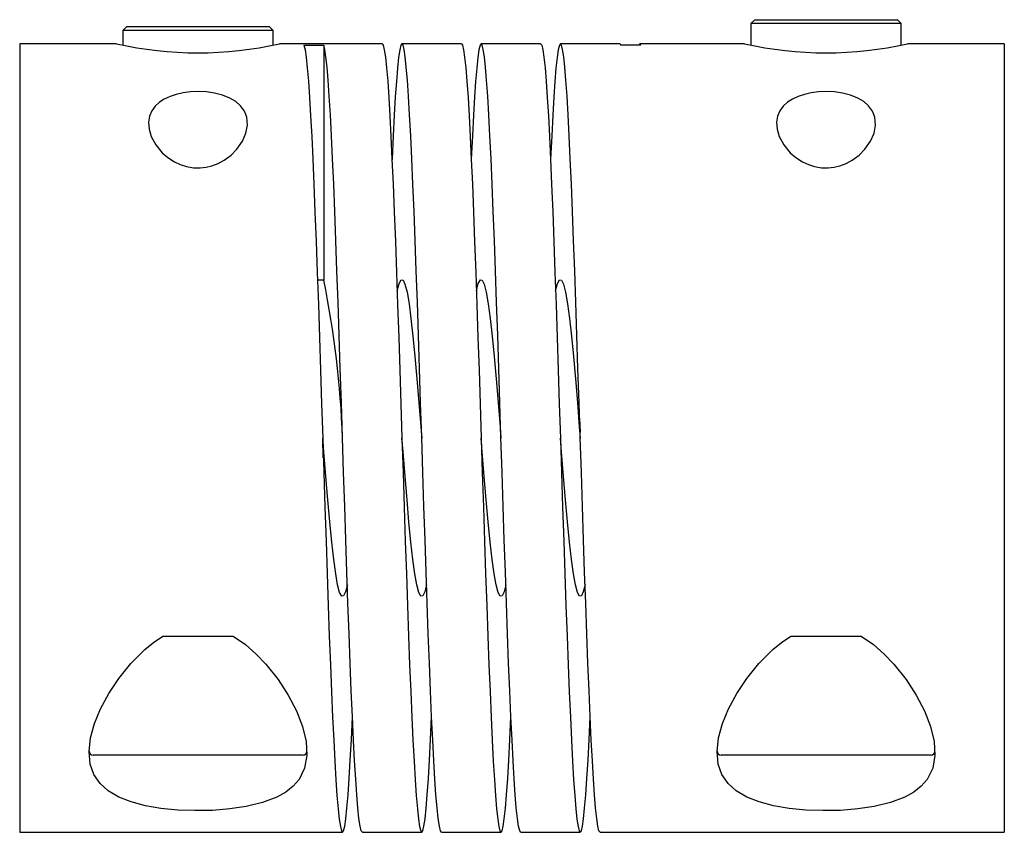
# Paper-space layout '_Перпендикулярно' of a CAD drawing. Units: millimetres. Extents: x -87.7 to -62.8, y -15.4 to 5.1.
import ezdxf

# ---------------------------------------------------------------- set-up
doc = ezdxf.new("R2010")
doc.units = ezdxf.units.MM

psp = doc.layouts.new('_Перпендикулярно')

# ---------------------------------------------------------------- linework, layer by layer
at = {"color": 7, "linetype": 'Continuous', "lineweight": 25}
for p, q in [((-69.127, 5.061), (-69.227, 4.961)), ((-69.127, 5.061), (-65.527, 5.061)), ((-65.427, 4.961), (-65.527, 5.061)), ((-84.977, 4.887), (-85.077, 4.787)), ((-85.077, 4.787), (-85.077, 4.42)), ((-81.277, 4.787), (-85.077, 4.787)), ((-84.977, 4.887), (-81.377, 4.887)), ((-81.277, 4.787), (-81.377, 4.887)), ((-81.277, 4.42), (-81.277, 4.787)), ((-69.227, 4.961), (-69.227, 4.42)), ((-65.427, 4.961), (-69.227, 4.961)), ((-65.427, 4.42), (-65.427, 4.961)), ((-85.232, 4.453), (-87.677, 4.453)), ((-87.677, 4.453), (-87.677, -15.447)), ((-78.529, 4.453), (-81.123, 4.453)), ((-80.502, 4.415), (-80.002, 4.415)), ((-80.002, 4.415), (-80.002, -1.512)), ((-76.529, 4.453), (-78.029, 4.453)), ((-74.529, 4.453), (-76.029, 4.453)), ((-72.529, 4.453), (-74.029, 4.453)), ((-72.002, 4.415), (-72.502, 4.415)), ((-69.382, 4.453), (-72.029, 4.453)), ((-62.827, 4.453), (-65.273, 4.453)), ((-62.827, 4.453), (-62.827, -15.447)), ((-80.002, -1.512), (-80.161, -1.512)), ((-73.547, -4.997), (-73.548, -4.997)), ((-73.547, -4.997), (-73.535, -5.346)), ((-80.014, -5.997), (-80.03, -5.497)), ((-80.03, -5.523), (-80.013, -5.997)), ((-79.53, -5.497), (-79.53, -5.497)), ((-77.53, -5.497), (-77.53, -5.497)), ((-75.53, -5.497), (-75.53, -5.497)), ((-73.53, -5.497), (-73.53, -5.497)), ((-80.013, -5.997), (-80.014, -5.997)), ((-84.066, -10.497), (-82.289, -10.497)), ((-68.216, -10.497), (-66.439, -10.497)), ((-80.527, -13.497), (-85.827, -13.497)), ((-64.677, -13.497), (-69.977, -13.497)), ((-87.677, -15.447), (-79.529, -15.447)), ((-79.029, -15.447), (-77.529, -15.447)), ((-77.029, -15.447), (-75.529, -15.447)), ((-75.029, -15.447), (-73.529, -15.447)), ((-73.029, -15.447), (-62.827, -15.447))]:
    psp.add_line(p, q, dxfattribs=at)
at = {"color": 7, "linetype": 'Continuous', "lineweight": 25, "flags": 128}
for points in [[(-80.502, 4.415), (-80.475, 4.302), (-80.447, 4.112), (-80.419, 3.847), (-80.39, 3.507), (-80.361, 3.098), (-80.334, 2.633), (-80.307, 2.112), (-80.281, 1.538), (-80.253, 0.906), (-80.225, 0.209), (-80.196, -0.536), (-80.168, -1.318), (-80.139, -2.13), (-80.112, -2.96), (-80.085, -3.788), (-80.058, -4.637), (-80.03, -5.499), (-80.002, -6.364), (-79.974, -7.238), (-79.945, -8.096), (-79.918, -8.926), (-79.891, -9.723), (-79.863, -10.494), (-79.835, -11.22), (-79.807, -11.905), (-79.779, -12.543), (-79.751, -13.126), (-79.724, -13.656), (-79.697, -14.12), (-79.669, -14.52), (-79.641, -14.854), (-79.613, -15.117), (-79.584, -15.301), (-79.556, -15.412), (-79.529, -15.447), (-79.502, -15.409), (-79.475, -15.296), (-79.447, -15.107), (-79.419, -14.841), (-79.39, -14.502), (-79.361, -14.092), (-79.334, -13.627), (-79.307, -13.107), (-79.281, -12.532), (-79.28, -12.523)], [(-79.029, -15.447), (-79.057, -15.409), (-79.086, -15.293), (-79.115, -15.1), (-79.143, -14.832), (-79.171, -14.5), (-79.197, -14.104), (-79.224, -13.647), (-79.251, -13.126), (-79.28, -12.532), (-79.308, -11.881), (-79.337, -11.181), (-79.365, -10.44), (-79.393, -9.667), (-79.419, -8.882), (-79.446, -8.065), (-79.474, -7.223), (-79.502, -6.364), (-79.531, -5.484), (-79.559, -4.606), (-79.587, -3.743), (-79.614, -2.9), (-79.641, -2.071), (-79.669, -1.275), (-79.697, -0.508), (-79.725, 0.221), (-79.753, 0.906), (-79.781, 1.549), (-79.808, 2.132), (-79.835, 2.66), (-79.863, 3.129), (-79.892, 3.534), (-79.92, 3.863), (-79.948, 4.121), (-79.976, 4.305), (-80.002, 4.415)], [(-78.529, 4.452), (-78.529, 4.453), (-78.502, 4.415), (-78.475, 4.302), (-78.447, 4.112), (-78.419, 3.847), (-78.39, 3.507), (-78.361, 3.098), (-78.334, 2.633), (-78.307, 2.112), (-78.281, 1.538), (-78.253, 0.906), (-78.225, 0.209), (-78.196, -0.536), (-78.168, -1.318), (-78.139, -2.13), (-78.112, -2.96), (-78.085, -3.788), (-78.058, -4.637), (-78.03, -5.499), (-78.002, -6.364), (-77.974, -7.238), (-77.945, -8.096), (-77.918, -8.926), (-77.891, -9.723), (-77.863, -10.494), (-77.835, -11.22), (-77.807, -11.905), (-77.779, -12.543), (-77.751, -13.126), (-77.724, -13.656), (-77.697, -14.12), (-77.669, -14.52), (-77.641, -14.854), (-77.613, -15.117), (-77.584, -15.301), (-77.556, -15.412), (-77.529, -15.447), (-77.502, -15.409), (-77.475, -15.296), (-77.447, -15.107), (-77.419, -14.841), (-77.39, -14.502), (-77.361, -14.092), (-77.334, -13.627), (-77.307, -13.107), (-77.281, -12.532), (-77.28, -12.523)], [(-77.029, -15.447), (-77.057, -15.409), (-77.086, -15.293), (-77.115, -15.1), (-77.143, -14.832), (-77.171, -14.5), (-77.197, -14.104), (-77.224, -13.647), (-77.251, -13.126), (-77.28, -12.532), (-77.308, -11.881), (-77.337, -11.181), (-77.365, -10.44), (-77.393, -9.667), (-77.419, -8.882), (-77.446, -8.065), (-77.474, -7.223), (-77.502, -6.364), (-77.531, -5.484), (-77.559, -4.606), (-77.587, -3.743), (-77.614, -2.9), (-77.641, -2.071), (-77.669, -1.275), (-77.697, -0.508), (-77.725, 0.221), (-77.753, 0.906), (-77.781, 1.549), (-77.808, 2.132), (-77.835, 2.66), (-77.863, 3.129), (-77.892, 3.534), (-77.92, 3.863), (-77.948, 4.121), (-77.976, 4.305), (-78.002, 4.415), (-78.029, 4.453), (-78.057, 4.414), (-78.086, 4.299), (-78.115, 4.106), (-78.143, 3.838), (-78.171, 3.505), (-78.197, 3.11), (-78.224, 2.653), (-78.251, 2.131), (-78.28, 1.537), (-78.28, 1.529)], [(-76.529, 4.452), (-76.529, 4.453), (-76.502, 4.415), (-76.475, 4.302), (-76.447, 4.112), (-76.419, 3.847), (-76.39, 3.507), (-76.361, 3.098), (-76.334, 2.633), (-76.307, 2.112), (-76.281, 1.538), (-76.253, 0.906), (-76.225, 0.209), (-76.196, -0.536), (-76.168, -1.318), (-76.139, -2.13), (-76.112, -2.96), (-76.085, -3.788), (-76.058, -4.637), (-76.03, -5.499), (-76.002, -6.364), (-75.974, -7.238), (-75.945, -8.096), (-75.918, -8.926), (-75.891, -9.723), (-75.863, -10.494), (-75.835, -11.22), (-75.807, -11.905), (-75.779, -12.543), (-75.751, -13.126), (-75.724, -13.656), (-75.697, -14.12), (-75.669, -14.52), (-75.641, -14.854), (-75.613, -15.117), (-75.584, -15.301), (-75.556, -15.412), (-75.529, -15.447), (-75.502, -15.409), (-75.475, -15.296), (-75.447, -15.107), (-75.419, -14.841), (-75.39, -14.502), (-75.361, -14.092), (-75.334, -13.627), (-75.307, -13.107), (-75.281, -12.532), (-75.28, -12.523)], [(-75.029, -15.447), (-75.057, -15.409), (-75.086, -15.293), (-75.115, -15.1), (-75.143, -14.832), (-75.171, -14.5), (-75.197, -14.104), (-75.224, -13.647), (-75.251, -13.126), (-75.28, -12.532), (-75.308, -11.881), (-75.337, -11.181), (-75.365, -10.44), (-75.393, -9.667), (-75.419, -8.882), (-75.446, -8.065), (-75.474, -7.223), (-75.502, -6.364), (-75.531, -5.484), (-75.559, -4.606), (-75.587, -3.743), (-75.614, -2.9), (-75.641, -2.071), (-75.669, -1.275), (-75.697, -0.508), (-75.725, 0.221), (-75.753, 0.906), (-75.781, 1.549), (-75.808, 2.132), (-75.835, 2.66), (-75.863, 3.129), (-75.892, 3.534), (-75.92, 3.863), (-75.948, 4.121), (-75.976, 4.305), (-76.002, 4.415), (-76.029, 4.453), (-76.057, 4.414), (-76.086, 4.299), (-76.115, 4.106), (-76.143, 3.838), (-76.171, 3.505), (-76.197, 3.11), (-76.224, 2.653), (-76.251, 2.131), (-76.28, 1.537), (-76.28, 1.529)], [(-74.529, 4.452), (-74.529, 4.453), (-74.502, 4.415), (-74.475, 4.302), (-74.447, 4.112), (-74.419, 3.847), (-74.39, 3.507), (-74.361, 3.098), (-74.334, 2.633), (-74.307, 2.112), (-74.281, 1.538), (-74.253, 0.906), (-74.225, 0.209), (-74.196, -0.536), (-74.168, -1.318), (-74.139, -2.13), (-74.112, -2.96), (-74.085, -3.788), (-74.058, -4.637), (-74.03, -5.499), (-74.002, -6.364), (-73.974, -7.238), (-73.945, -8.096), (-73.918, -8.926), (-73.891, -9.723), (-73.863, -10.494), (-73.835, -11.22), (-73.807, -11.905), (-73.779, -12.543), (-73.751, -13.126), (-73.724, -13.656), (-73.697, -14.12), (-73.669, -14.52), (-73.641, -14.854), (-73.613, -15.117), (-73.584, -15.301), (-73.556, -15.412), (-73.529, -15.447), (-73.502, -15.409), (-73.475, -15.296), (-73.447, -15.107), (-73.419, -14.841), (-73.39, -14.502), (-73.361, -14.092), (-73.334, -13.627), (-73.307, -13.107), (-73.281, -12.532), (-73.28, -12.523)], [(-73.029, -15.447), (-73.057, -15.409), (-73.086, -15.293), (-73.115, -15.1), (-73.143, -14.832), (-73.171, -14.5), (-73.197, -14.104), (-73.224, -13.647), (-73.251, -13.126), (-73.28, -12.532), (-73.308, -11.881), (-73.337, -11.181), (-73.365, -10.44), (-73.393, -9.667), (-73.419, -8.882), (-73.446, -8.065), (-73.474, -7.223), (-73.502, -6.364), (-73.531, -5.484), (-73.559, -4.606), (-73.587, -3.743), (-73.614, -2.9), (-73.641, -2.071), (-73.669, -1.275), (-73.697, -0.508), (-73.725, 0.221), (-73.753, 0.906), (-73.781, 1.549), (-73.808, 2.132), (-73.835, 2.66), (-73.863, 3.129), (-73.892, 3.534), (-73.92, 3.863), (-73.948, 4.121), (-73.976, 4.305), (-74.002, 4.415), (-74.029, 4.453), (-74.057, 4.414), (-74.086, 4.299), (-74.115, 4.106), (-74.143, 3.838), (-74.171, 3.505), (-74.197, 3.11), (-74.224, 2.653), (-74.251, 2.131), (-74.28, 1.537), (-74.28, 1.529)], [(-72.529, 4.452), (-72.529, 4.453), (-72.502, 4.415)], [(-72.002, 4.415), (-72.029, 4.453), (-72.057, 4.415)], [(-83.177, 3.246), (-83.367, 3.238), (-83.551, 3.214), (-83.724, 3.176), (-83.882, 3.124), (-84.027, 3.056), (-84.15, 2.976), (-84.26, 2.875), (-84.342, 2.764), (-84.402, 2.624), (-84.426, 2.476), (-84.413, 2.295), (-84.357, 2.111), (-84.244, 1.903), (-84.079, 1.704), (-83.936, 1.581), (-83.769, 1.472), (-83.623, 1.404), (-83.465, 1.353), (-83.294, 1.323), (-83.119, 1.319), (-82.973, 1.335), (-82.831, 1.369), (-82.666, 1.432), (-82.517, 1.513), (-82.341, 1.644), (-82.196, 1.79), (-82.056, 1.991), (-81.966, 2.197), (-81.928, 2.403), (-81.947, 2.601), (-82.006, 2.752), (-82.107, 2.889), (-82.226, 2.993), (-82.376, 3.082), (-82.556, 3.154), (-82.759, 3.206), (-82.964, 3.236), (-83.177, 3.246)], [(-67.327, 3.246), (-67.517, 3.238), (-67.701, 3.214), (-67.874, 3.176), (-68.032, 3.124), (-68.177, 3.056), (-68.3, 2.976), (-68.41, 2.875), (-68.492, 2.764), (-68.552, 2.624), (-68.576, 2.476), (-68.563, 2.295), (-68.507, 2.111), (-68.394, 1.903), (-68.229, 1.704), (-68.086, 1.581), (-67.919, 1.472), (-67.773, 1.404), (-67.615, 1.353), (-67.444, 1.323), (-67.269, 1.319), (-67.123, 1.335), (-66.981, 1.369), (-66.816, 1.432), (-66.667, 1.513), (-66.491, 1.644), (-66.346, 1.79), (-66.206, 1.991), (-66.116, 2.197), (-66.078, 2.403), (-66.097, 2.601), (-66.156, 2.752), (-66.257, 2.889), (-66.376, 2.993), (-66.526, 3.082), (-66.706, 3.154), (-66.909, 3.206), (-67.114, 3.236), (-67.327, 3.246)], [(-78.151, -1.783), (-78.102, -1.6), (-78.051, -1.507), (-78.002, -1.512), (-77.953, -1.615), (-77.902, -1.815), (-77.851, -2.107), (-77.802, -2.478), (-77.753, -2.923), (-77.702, -3.437), (-77.651, -4.002), (-77.602, -4.597), (-77.553, -5.214), (-77.53, -5.497)], [(-76.151, -1.783), (-76.102, -1.6), (-76.051, -1.507), (-76.002, -1.512), (-75.953, -1.615), (-75.902, -1.815), (-75.851, -2.107), (-75.802, -2.478), (-75.753, -2.923), (-75.702, -3.437), (-75.651, -4.002), (-75.602, -4.597), (-75.553, -5.214), (-75.53, -5.497)], [(-74.151, -1.783), (-74.102, -1.6), (-74.051, -1.507), (-74.002, -1.512), (-73.953, -1.615), (-73.902, -1.815), (-73.851, -2.107), (-73.802, -2.478), (-73.753, -2.923), (-73.702, -3.437), (-73.651, -4.002), (-73.602, -4.597), (-73.553, -5.214), (-73.53, -5.497)], [(-79.408, -9.203), (-79.453, -9.379), (-79.502, -9.482), (-79.551, -9.488), (-79.602, -9.395), (-79.653, -9.205), (-79.702, -8.926), (-79.751, -8.564), (-79.802, -8.122), (-79.853, -7.614), (-79.902, -7.06), (-79.951, -6.469), (-80.002, -5.846), (-80.03, -5.497)], [(-77.408, -9.203), (-77.453, -9.379), (-77.502, -9.482), (-77.551, -9.488), (-77.602, -9.395), (-77.653, -9.205), (-77.702, -8.926), (-77.751, -8.564), (-77.802, -8.122), (-77.853, -7.614), (-77.902, -7.06), (-77.951, -6.469), (-78.002, -5.846), (-78.03, -5.497)], [(-75.408, -9.203), (-75.453, -9.379), (-75.502, -9.482), (-75.551, -9.488), (-75.602, -9.395), (-75.653, -9.205), (-75.702, -8.926), (-75.751, -8.564), (-75.802, -8.122), (-75.853, -7.614), (-75.902, -7.06), (-75.951, -6.469), (-76.002, -5.846), (-76.03, -5.497)], [(-73.408, -9.203), (-73.453, -9.379), (-73.502, -9.482), (-73.551, -9.488), (-73.602, -9.395), (-73.653, -9.205), (-73.702, -8.926), (-73.751, -8.564), (-73.802, -8.122), (-73.853, -7.614), (-73.902, -7.06), (-73.951, -6.469), (-74.002, -5.846), (-74.03, -5.497)], [(-82.289, -10.497), (-81.981, -10.708), (-81.707, -10.948), (-81.463, -11.205), (-81.156, -11.591), (-80.9, -11.987), (-80.695, -12.382), (-80.542, -12.773), (-80.451, -13.152), (-80.429, -13.508), (-80.485, -13.828), (-80.626, -14.115), (-80.772, -14.285), (-80.961, -14.435), (-81.19, -14.564), (-81.547, -14.699), (-81.96, -14.798), (-82.375, -14.859), (-82.814, -14.893), (-83.254, -14.901), (-83.69, -14.885), (-84.111, -14.843), (-84.505, -14.776), (-84.864, -14.681), (-85.177, -14.558), (-85.442, -14.401), (-85.649, -14.215), (-85.805, -13.986), (-85.896, -13.729), (-85.927, -13.407), (-85.888, -13.061), (-85.788, -12.7), (-85.634, -12.327), (-85.431, -11.948), (-85.179, -11.563), (-84.876, -11.186), (-84.521, -10.831), (-84.304, -10.655), (-84.066, -10.497)], [(-66.439, -10.497), (-66.131, -10.708), (-65.857, -10.948), (-65.613, -11.205), (-65.306, -11.591), (-65.05, -11.987), (-64.845, -12.382), (-64.692, -12.773), (-64.601, -13.152), (-64.579, -13.508), (-64.635, -13.828), (-64.776, -14.115), (-64.922, -14.285), (-65.111, -14.435), (-65.34, -14.564), (-65.697, -14.699), (-66.11, -14.798), (-66.525, -14.859), (-66.964, -14.893), (-67.404, -14.901), (-67.84, -14.885), (-68.261, -14.843), (-68.655, -14.776), (-69.014, -14.681), (-69.327, -14.558), (-69.592, -14.401), (-69.799, -14.215), (-69.955, -13.986), (-70.046, -13.729), (-70.077, -13.407), (-70.038, -13.061), (-69.938, -12.7), (-69.784, -12.327), (-69.581, -11.948), (-69.329, -11.563), (-69.026, -11.186), (-68.671, -10.831), (-68.454, -10.655), (-68.216, -10.497)]]:
    psp.add_lwpolyline(points, dxfattribs=at)
at = {"color": 7, "linetype": 'Continuous', "lineweight": 25}
for centre, radius, start, end in [((-83.177, 13.568), 9.344, 257.2992, 282.7007), ((-67.327, 13.568), 9.344, 257.2992, 282.7007), ((-103.731, -6.343), 24.216, 2.0014, 11.506), ((-85.827, -13.397), 0.1, 180, 270), ((-80.527, -13.397), 0.1, 270, 360), ((-69.977, -13.397), 0.1, 180, 270), ((-64.677, -13.397), 0.1, 270, 360)]:
    psp.add_arc(centre, radius, start, end, dxfattribs=at)

doc.saveas('drawing.dxf')
